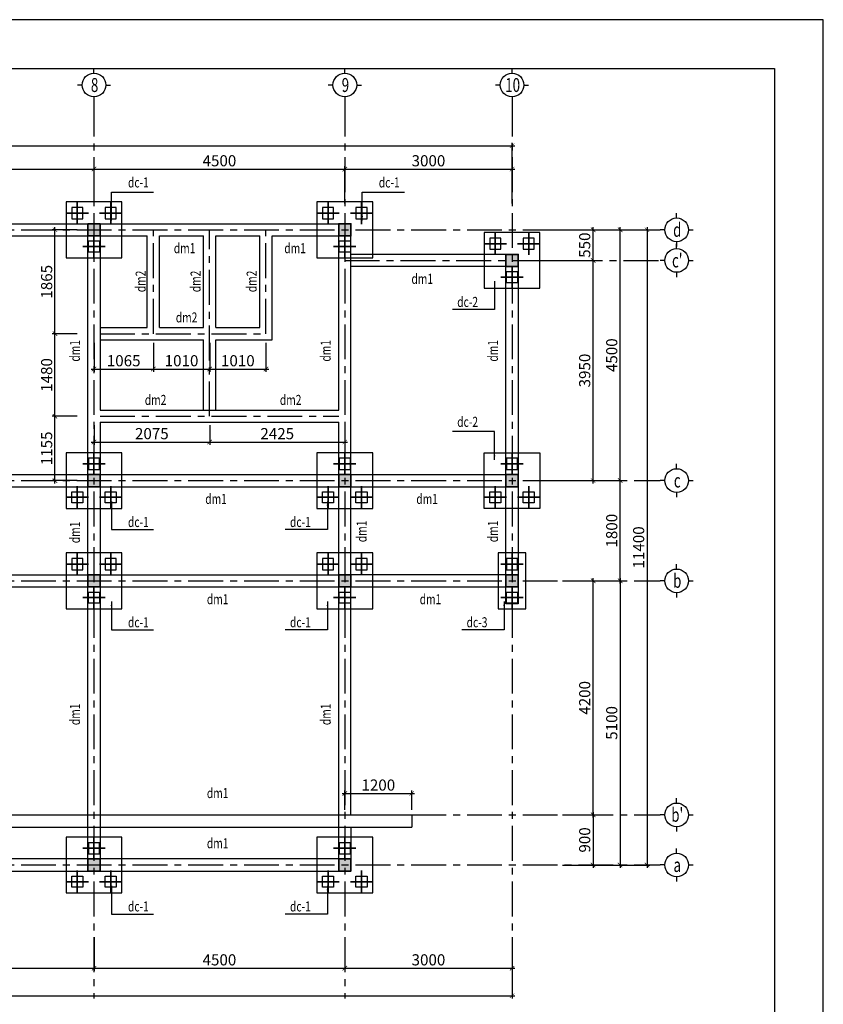
# Model space of a CAD drawing. Units: millimetres. Extents: x -399918 to 272410, y -325235 to 104857.
# Drawn here: x -281640 to -267223, y -27402 to -9730 of the extents above; entities that cross this region are included whole.
import ezdxf
from ezdxf.enums import TextEntityAlignment as Align

# ---------------------------------------------------------------- set-up
doc = ezdxf.new("R2010")
doc.units = ezdxf.units.MM
doc.header["$MEASUREMENT"] = 0
doc.header["$PDMODE"] = 34
doc.linetypes.add('CENTER', pattern=[2, 1.25, -0.25, 0.25, -0.25])
doc.layers.get('0').update_dxf_attribs({"lineweight": 0})
doc.layers.get('DEFPOINTS').update_dxf_attribs({"color": 251})
for name, color, linetype in [('4', 4, 'Continuous'), ('TACC.KICHTHUOC', 138, 'Continuous'), ('TACC.KYHIEU', 14, 'Continuous'), ('TACC.TEXT', 253, 'Continuous'), ('TACC.THAY', 3, 'Continuous'), ('TACC.TRUC', 139, 'CENTER'), ('TACC.TUONG', 2, 'Continuous')]:
    doc.layers.add(name, color=color, linetype=linetype)
doc.layers.add('TACC.BETONG', color=1, linetype='Continuous', lineweight=35)
doc.styles.add('T-HOABIF', font='hoatbif.shx', dxfattribs={"width": 0.65})
doc.styles.add('TEXT', font='VHAVAN.ttf', dxfattribs={"width": 0.65})
doc.dimstyles.new('1-100', dxfattribs={"dimscale": 100, "dimtxt": 2, "dimasz": 0.8, "dimexe": 0.5, "dimexo": 0.5, "dimgap": 0.5, "dimtad": 1, "dimdec": 0, "dimzin": 3, "dimdsep": 46, "dimtxsty": 'T-HOABIF', "dimblk": 'ARCHTICK', "dimcen": 0.1, "dimdle": 0.5, "dimclrd": 256, "dimclre": 256, "dimclrt": 253, "dimazin": 2, "dimtfac": 1, "dimtdec": 0, "dimtix": 1, "dimtmove": 2, "dimatfit": 1, "dimfxl": 1, "dimfrac": 1, "dimtolj": 1, "dimtzin": 0, "dimarcsym": 0})

# ---------------------------------------------------------------- blocks, each defined once
blk = doc.blocks.new('_ArchTick')
at = {"color": 0, "linetype": 'ByBlock', "const_width": 0.15}
blk.add_lwpolyline([(-0.5, -0.5), (0.5, 0.5)], dxfattribs=at)
blk = doc.blocks.new('*D1834')
at = {"layer": 'DEFPOINTS', "color": 0, "ltscale": 5}
for p in [(-284807, -26148), (-280307, -26148), (-280307, -26754)]:
    blk.add_point(p, dxfattribs=at)
at = {"layer": 'TACC.KICHTHUOC', "lineweight": -2, "ltscale": 5}
for p, q in [((-284807, -26198), (-284807, -26804)), ((-280307, -26198), (-280307, -26804)), ((-284857, -26754), (-280257, -26754))]:
    blk.add_line(p, q, dxfattribs=at)
at = {"layer": 'TACC.KICHTHUOC', "lineweight": -2, "ltscale": 5, "xscale": 80, "yscale": 80, "zscale": 80, "rotation": 180}
blk.add_blockref('_ArchTick', (-284807, -26754), dxfattribs=at)
at = {"layer": 'TACC.KICHTHUOC', "lineweight": -2, "ltscale": 5, "xscale": 80, "yscale": 80, "zscale": 80}
blk.add_blockref('_ArchTick', (-280307, -26754), dxfattribs=at)
at = {"layer": 'TACC.KICHTHUOC', "color": 253, "ltscale": 5, "insert": (-282557, -26604), "char_height": 200, "attachment_point": 5, "style": 'T-HOABIF'}
blk.add_mtext('\\A1;4500', dxfattribs=at)
blk = doc.blocks.new('*D1835')
at = {"layer": 'DEFPOINTS', "color": 0, "ltscale": 5}
for p in [(-280307, -26148), (-275807, -26148), (-275807, -26754)]:
    blk.add_point(p, dxfattribs=at)
at = {"layer": 'TACC.KICHTHUOC', "lineweight": -2, "ltscale": 5}
for p, q in [((-280307, -26198), (-280307, -26804)), ((-275807, -26198), (-275807, -26804)), ((-280357, -26754), (-275757, -26754))]:
    blk.add_line(p, q, dxfattribs=at)
at = {"layer": 'TACC.KICHTHUOC', "lineweight": -2, "ltscale": 5, "xscale": 80, "yscale": 80, "zscale": 80, "rotation": 180}
blk.add_blockref('_ArchTick', (-280307, -26754), dxfattribs=at)
at = {"layer": 'TACC.KICHTHUOC', "lineweight": -2, "ltscale": 5, "xscale": 80, "yscale": 80, "zscale": 80}
blk.add_blockref('_ArchTick', (-275807, -26754), dxfattribs=at)
at = {"layer": 'TACC.KICHTHUOC', "color": 253, "ltscale": 5, "insert": (-278057, -26604), "char_height": 200, "attachment_point": 5, "style": 'T-HOABIF'}
blk.add_mtext('\\A1;4500', dxfattribs=at)
blk = doc.blocks.new('*D1836')
at = {"layer": 'DEFPOINTS', "color": 0, "ltscale": 5}
for p in [(-275807, -26148), (-272807, -26148), (-272807, -26754)]:
    blk.add_point(p, dxfattribs=at)
at = {"layer": 'TACC.KICHTHUOC', "lineweight": -2, "ltscale": 5}
for p, q in [((-275807, -26198), (-275807, -26804)), ((-272807, -26198), (-272807, -26804)), ((-275857, -26754), (-272757, -26754))]:
    blk.add_line(p, q, dxfattribs=at)
at = {"layer": 'TACC.KICHTHUOC', "lineweight": -2, "ltscale": 5, "xscale": 80, "yscale": 80, "zscale": 80, "rotation": 180}
blk.add_blockref('_ArchTick', (-275807, -26754), dxfattribs=at)
at = {"layer": 'TACC.KICHTHUOC', "lineweight": -2, "ltscale": 5, "xscale": 80, "yscale": 80, "zscale": 80}
blk.add_blockref('_ArchTick', (-272807, -26754), dxfattribs=at)
at = {"layer": 'TACC.KICHTHUOC', "color": 253, "ltscale": 5, "insert": (-274307, -26604), "char_height": 200, "attachment_point": 5, "style": 'T-HOABIF'}
blk.add_mtext('\\A1;3000', dxfattribs=at)
blk = doc.blocks.new('*D1837')
at = {"layer": 'DEFPOINTS', "color": 0, "ltscale": 5}
for p in [(-302807, -26300), (-272807, -26300), (-272807, -27249)]:
    blk.add_point(p, dxfattribs=at)
at = {"layer": 'TACC.KICHTHUOC', "lineweight": -2, "ltscale": 5}
for p, q in [((-302807, -26350), (-302807, -27299)), ((-272807, -26350), (-272807, -27299)), ((-302857, -27249), (-272757, -27249))]:
    blk.add_line(p, q, dxfattribs=at)
at = {"layer": 'TACC.KICHTHUOC', "lineweight": -2, "ltscale": 5, "xscale": 80, "yscale": 80, "zscale": 80, "rotation": 180}
blk.add_blockref('_ArchTick', (-302807, -27249), dxfattribs=at)
at = {"layer": 'TACC.KICHTHUOC', "lineweight": -2, "ltscale": 5, "xscale": 80, "yscale": 80, "zscale": 80}
blk.add_blockref('_ArchTick', (-272807, -27249), dxfattribs=at)
at = {"layer": 'TACC.KICHTHUOC', "color": 253, "ltscale": 5, "insert": (-287807, -27099), "char_height": 200, "attachment_point": 5, "style": 'T-HOABIF'}
blk.add_mtext('\\A1;30000', dxfattribs=at)
blk = doc.blocks.new('*D1838')
at = {"layer": 'DEFPOINTS', "color": 0, "ltscale": 5}
for p in [(-271950, -24002), (-271950, -24902), (-271354, -24902)]:
    blk.add_point(p, dxfattribs=at)
at = {"layer": 'TACC.KICHTHUOC', "lineweight": -2, "ltscale": 5}
for p, q in [((-271900, -24002), (-271304, -24002)), ((-271354, -23952), (-271354, -24952)), ((-271900, -24902), (-271304, -24902))]:
    blk.add_line(p, q, dxfattribs=at)
at = {"layer": 'TACC.KICHTHUOC', "lineweight": -2, "ltscale": 5, "xscale": 80, "yscale": 80, "zscale": 80}
for p, rotation in [((-271354, -24002), 90), ((-271354, -24902), 270)]:
    blk.add_blockref('_ArchTick', p, dxfattribs=dict(at, rotation=rotation))
at = {"layer": 'TACC.KICHTHUOC', "color": 253, "ltscale": 5, "insert": (-271504, -24452), "char_height": 200, "attachment_point": 5, "rotation": 90, "style": 'T-HOABIF'}
blk.add_mtext('\\A1;900', dxfattribs=at)
blk = doc.blocks.new('*D1839')
at = {"layer": 'DEFPOINTS', "color": 0, "ltscale": 5}
for p in [(-271950, -19802), (-271354, -19802), (-271950, -24002)]:
    blk.add_point(p, dxfattribs=at)
at = {"layer": 'TACC.KICHTHUOC', "lineweight": -2, "ltscale": 5}
for p, q in [((-271354, -24052), (-271354, -19752)), ((-271900, -19802), (-271304, -19802)), ((-271900, -24002), (-271304, -24002))]:
    blk.add_line(p, q, dxfattribs=at)
at = {"layer": 'TACC.KICHTHUOC', "lineweight": -2, "ltscale": 5, "xscale": 80, "yscale": 80, "zscale": 80}
for p, rotation in [((-271354, -19802), 90), ((-271354, -24002), 270)]:
    blk.add_blockref('_ArchTick', p, dxfattribs=dict(at, rotation=rotation))
at = {"layer": 'TACC.KICHTHUOC', "color": 253, "ltscale": 5, "insert": (-271504, -21902), "char_height": 200, "attachment_point": 5, "rotation": 90, "style": 'T-HOABIF'}
blk.add_mtext('\\A1;4200', dxfattribs=at)
blk = doc.blocks.new('*D1840')
at = {"layer": 'DEFPOINTS', "color": 0, "ltscale": 5}
for p in [(-271950, -19802), (-271950, -24902), (-270869, -24902)]:
    blk.add_point(p, dxfattribs=at)
at = {"layer": 'TACC.KICHTHUOC', "lineweight": -2, "ltscale": 5}
for p, q in [((-270869, -19752), (-270869, -24952)), ((-271900, -19802), (-270819, -19802)), ((-271900, -24902), (-270819, -24902))]:
    blk.add_line(p, q, dxfattribs=at)
at = {"layer": 'TACC.KICHTHUOC', "lineweight": -2, "ltscale": 5, "xscale": 80, "yscale": 80, "zscale": 80}
for p, rotation in [((-270869, -19802), 90), ((-270869, -24902), 270)]:
    blk.add_blockref('_ArchTick', p, dxfattribs=dict(at, rotation=rotation))
at = {"layer": 'TACC.KICHTHUOC', "color": 253, "ltscale": 5, "insert": (-271019, -22352), "char_height": 200, "attachment_point": 5, "rotation": 90, "style": 'T-HOABIF'}
blk.add_mtext('\\A1;5100', dxfattribs=at)
blk = doc.blocks.new('*D1841')
at = {"layer": 'DEFPOINTS', "color": 0, "ltscale": 5}
for p in [(-271950, -18002), (-270869, -18002), (-271950, -19802)]:
    blk.add_point(p, dxfattribs=at)
at = {"layer": 'TACC.KICHTHUOC', "lineweight": -2, "ltscale": 5}
for p, q in [((-271900, -18002), (-270819, -18002)), ((-270869, -19852), (-270869, -17952)), ((-271900, -19802), (-270819, -19802))]:
    blk.add_line(p, q, dxfattribs=at)
at = {"layer": 'TACC.KICHTHUOC', "lineweight": -2, "ltscale": 5, "xscale": 80, "yscale": 80, "zscale": 80}
for p, rotation in [((-270869, -18002), 90), ((-270869, -19802), 270)]:
    blk.add_blockref('_ArchTick', p, dxfattribs=dict(at, rotation=rotation))
at = {"layer": 'TACC.KICHTHUOC', "color": 253, "ltscale": 5, "insert": (-271019, -18902), "char_height": 200, "attachment_point": 5, "rotation": 90, "style": 'T-HOABIF'}
blk.add_mtext('\\A1;1800', dxfattribs=at)
blk = doc.blocks.new('*D1842')
at = {"layer": 'DEFPOINTS', "color": 0, "ltscale": 5}
for p in [(-272434, -14052), (-271354, -14052), (-272434, -18002)]:
    blk.add_point(p, dxfattribs=at)
at = {"layer": 'TACC.KICHTHUOC', "lineweight": -2, "ltscale": 5}
for p, q in [((-272384, -14052), (-271304, -14052)), ((-271354, -18052), (-271354, -14002)), ((-272384, -18002), (-271304, -18002))]:
    blk.add_line(p, q, dxfattribs=at)
at = {"layer": 'TACC.KICHTHUOC', "lineweight": -2, "ltscale": 5, "xscale": 80, "yscale": 80, "zscale": 80}
for p, rotation in [((-271354, -14052), 90), ((-271354, -18002), 270)]:
    blk.add_blockref('_ArchTick', p, dxfattribs=dict(at, rotation=rotation))
at = {"layer": 'TACC.KICHTHUOC', "color": 253, "ltscale": 5, "insert": (-271504, -16027), "char_height": 200, "attachment_point": 5, "rotation": 90, "style": 'T-HOABIF'}
blk.add_mtext('\\A1;3950', dxfattribs=at)
blk = doc.blocks.new('*D1843')
at = {"layer": 'DEFPOINTS', "color": 0, "ltscale": 5}
for p in [(-272434, -13502), (-271354, -13502), (-272434, -14052)]:
    blk.add_point(p, dxfattribs=at)
at = {"layer": 'TACC.KICHTHUOC', "lineweight": -2, "ltscale": 5}
for p, q in [((-272384, -13502), (-271304, -13502)), ((-271354, -14102), (-271354, -13452)), ((-272384, -14052), (-271304, -14052))]:
    blk.add_line(p, q, dxfattribs=at)
at = {"layer": 'TACC.KICHTHUOC', "lineweight": -2, "ltscale": 5, "xscale": 80, "yscale": 80, "zscale": 80}
for p, rotation in [((-271354, -13502), 90), ((-271354, -14052), 270)]:
    blk.add_blockref('_ArchTick', p, dxfattribs=dict(at, rotation=rotation))
at = {"layer": 'TACC.KICHTHUOC', "color": 253, "ltscale": 5, "insert": (-271504, -13777), "char_height": 200, "attachment_point": 5, "rotation": 90, "style": 'T-HOABIF'}
blk.add_mtext('\\A1;550', dxfattribs=at)
blk = doc.blocks.new('*D1844')
at = {"layer": 'DEFPOINTS', "color": 0, "ltscale": 5}
for p in [(-271950, -13502), (-271950, -24902), (-270386, -24902)]:
    blk.add_point(p, dxfattribs=at)
at = {"layer": 'TACC.KICHTHUOC', "lineweight": -2, "ltscale": 5}
for p, q in [((-271900, -13502), (-270336, -13502)), ((-270386, -13452), (-270386, -24952)), ((-271900, -24902), (-270336, -24902))]:
    blk.add_line(p, q, dxfattribs=at)
at = {"layer": 'TACC.KICHTHUOC', "lineweight": -2, "ltscale": 5, "xscale": 80, "yscale": 80, "zscale": 80}
for p, rotation in [((-270386, -13502), 90), ((-270386, -24902), 270)]:
    blk.add_blockref('_ArchTick', p, dxfattribs=dict(at, rotation=rotation))
at = {"layer": 'TACC.KICHTHUOC', "color": 253, "ltscale": 5, "insert": (-270536, -19202), "char_height": 200, "attachment_point": 5, "rotation": 90, "style": 'T-HOABIF'}
blk.add_mtext('\\A1;11400', dxfattribs=at)
blk = doc.blocks.new('*D1845')
at = {"layer": 'DEFPOINTS', "color": 0, "ltscale": 5}
for p in [(-271950, -13502), (-270869, -13502), (-271950, -18002)]:
    blk.add_point(p, dxfattribs=at)
at = {"layer": 'TACC.KICHTHUOC', "lineweight": -2, "ltscale": 5}
for p, q in [((-271900, -13502), (-270819, -13502)), ((-270869, -18052), (-270869, -13452)), ((-271900, -18002), (-270819, -18002))]:
    blk.add_line(p, q, dxfattribs=at)
at = {"layer": 'TACC.KICHTHUOC', "lineweight": -2, "ltscale": 5, "xscale": 80, "yscale": 80, "zscale": 80}
for p, rotation in [((-270869, -13502), 90), ((-270869, -18002), 270)]:
    blk.add_blockref('_ArchTick', p, dxfattribs=dict(at, rotation=rotation))
at = {"layer": 'TACC.KICHTHUOC', "color": 253, "ltscale": 5, "insert": (-271019, -15752), "char_height": 200, "attachment_point": 5, "rotation": 90, "style": 'T-HOABIF'}
blk.add_mtext('\\A1;4500', dxfattribs=at)
blk = doc.blocks.new('A$C7BF70006')
at = {"layer": 'TACC.KYHIEU'}
for p, q in [((0, -120), (0, 0)), ((-300, -420), (-420, -420)), ((300, -420), (420, -420)), ((0, -720), (0, -840))]:
    blk.add_line(p, q, dxfattribs=at)
blk.add_circle((0, -420), 300, dxfattribs=at)
blk = doc.blocks.new('*D1855')
at = {"layer": 'DEFPOINTS', "color": 0, "ltscale": 5}
for p in [(-280307, -12412), (-284807, -13082), (-280307, -13082)]:
    blk.add_point(p, dxfattribs=at)
at = {"layer": 'TACC.KICHTHUOC', "lineweight": -2, "ltscale": 5}
for p, q in [((-284807, -13032), (-284807, -12362)), ((-280307, -13032), (-280307, -12362)), ((-284857, -12412), (-280257, -12412))]:
    blk.add_line(p, q, dxfattribs=at)
at = {"layer": 'TACC.KICHTHUOC', "lineweight": -2, "ltscale": 5, "xscale": 80, "yscale": 80, "zscale": 80, "rotation": 180}
blk.add_blockref('_ArchTick', (-284807, -12412), dxfattribs=at)
at = {"layer": 'TACC.KICHTHUOC', "lineweight": -2, "ltscale": 5, "xscale": 80, "yscale": 80, "zscale": 80}
blk.add_blockref('_ArchTick', (-280307, -12412), dxfattribs=at)
at = {"layer": 'TACC.KICHTHUOC', "color": 253, "ltscale": 5, "insert": (-282557, -12262), "char_height": 200, "attachment_point": 5, "style": 'T-HOABIF'}
blk.add_mtext('\\A1;4500', dxfattribs=at)
blk = doc.blocks.new('*D1856')
at = {"layer": 'DEFPOINTS', "color": 0, "ltscale": 5}
for p in [(-275807, -12412), (-280307, -13082), (-275807, -13082)]:
    blk.add_point(p, dxfattribs=at)
at = {"layer": 'TACC.KICHTHUOC', "lineweight": -2, "ltscale": 5}
for p, q in [((-280307, -13032), (-280307, -12362)), ((-275807, -13032), (-275807, -12362)), ((-280357, -12412), (-275757, -12412))]:
    blk.add_line(p, q, dxfattribs=at)
at = {"layer": 'TACC.KICHTHUOC', "lineweight": -2, "ltscale": 5, "xscale": 80, "yscale": 80, "zscale": 80, "rotation": 180}
blk.add_blockref('_ArchTick', (-280307, -12412), dxfattribs=at)
at = {"layer": 'TACC.KICHTHUOC', "lineweight": -2, "ltscale": 5, "xscale": 80, "yscale": 80, "zscale": 80}
blk.add_blockref('_ArchTick', (-275807, -12412), dxfattribs=at)
at = {"layer": 'TACC.KICHTHUOC', "color": 253, "ltscale": 5, "insert": (-278057, -12262), "char_height": 200, "attachment_point": 5, "style": 'T-HOABIF'}
blk.add_mtext('\\A1;4500', dxfattribs=at)
blk = doc.blocks.new('*D1857')
at = {"layer": 'DEFPOINTS', "color": 0, "ltscale": 5}
for p in [(-272807, -12412), (-275807, -13082), (-272807, -13082)]:
    blk.add_point(p, dxfattribs=at)
at = {"layer": 'TACC.KICHTHUOC', "lineweight": -2, "ltscale": 5}
for p, q in [((-275807, -13032), (-275807, -12362)), ((-272807, -13032), (-272807, -12362)), ((-275857, -12412), (-272757, -12412))]:
    blk.add_line(p, q, dxfattribs=at)
at = {"layer": 'TACC.KICHTHUOC', "lineweight": -2, "ltscale": 5, "xscale": 80, "yscale": 80, "zscale": 80, "rotation": 180}
blk.add_blockref('_ArchTick', (-275807, -12412), dxfattribs=at)
at = {"layer": 'TACC.KICHTHUOC', "lineweight": -2, "ltscale": 5, "xscale": 80, "yscale": 80, "zscale": 80}
blk.add_blockref('_ArchTick', (-272807, -12412), dxfattribs=at)
at = {"layer": 'TACC.KICHTHUOC', "color": 253, "ltscale": 5, "insert": (-274307, -12262), "char_height": 200, "attachment_point": 5, "style": 'T-HOABIF'}
blk.add_mtext('\\A1;3000', dxfattribs=at)
blk = doc.blocks.new('*D1858')
at = {"layer": 'DEFPOINTS', "color": 0, "ltscale": 5}
for p in [(-272807, -11993), (-302807, -13082), (-272807, -13082)]:
    blk.add_point(p, dxfattribs=at)
at = {"layer": 'TACC.KICHTHUOC', "lineweight": -2, "ltscale": 5}
for p, q in [((-302857, -11993), (-272757, -11993)), ((-302807, -13032), (-302807, -11943)), ((-272807, -13032), (-272807, -11943))]:
    blk.add_line(p, q, dxfattribs=at)
at = {"layer": 'TACC.KICHTHUOC', "lineweight": -2, "ltscale": 5, "xscale": 80, "yscale": 80, "zscale": 80, "rotation": 180}
blk.add_blockref('_ArchTick', (-302807, -11993), dxfattribs=at)
at = {"layer": 'TACC.KICHTHUOC', "lineweight": -2, "ltscale": 5, "xscale": 80, "yscale": 80, "zscale": 80}
blk.add_blockref('_ArchTick', (-272807, -11993), dxfattribs=at)
at = {"layer": 'TACC.KICHTHUOC', "color": 253, "ltscale": 5, "insert": (-287807, -11843), "char_height": 200, "attachment_point": 5, "style": 'T-HOABIF'}
blk.add_mtext('\\A1;30000', dxfattribs=at)
blk = doc.blocks.new('COC 20x20')
at = {"layer": 'TACC.BETONG', "ltscale": 0.01}
for p, q in [((-254105, -45083), (-254105, -44683)), ((-254305, -44883), (-253905, -44883))]:
    blk.add_line(p, q, dxfattribs=at)
at = {"layer": 'TACC.THAY', "ltscale": 0.8}
blk.add_lwpolyline([(-254205, -44783), (-254005, -44783), (-254005, -44983), (-254205, -44983)], close=True, dxfattribs=at)
blk = doc.blocks.new('*D2042')
at = {"layer": 'DEFPOINTS', "color": 0}
for p in [(-281007, -16847), (-280559, -16847), (-280559, -18002)]:
    blk.add_point(p, dxfattribs=at)
at = {"layer": 'TACC.KICHTHUOC', "lineweight": -2}
for p, q in [((-280609, -16847), (-281057, -16847)), ((-281007, -18052), (-281007, -16797)), ((-280609, -18002), (-281057, -18002))]:
    blk.add_line(p, q, dxfattribs=at)
at = {"layer": 'TACC.KICHTHUOC', "lineweight": -2, "xscale": 80, "yscale": 80, "zscale": 80}
for p, rotation in [((-281007, -16847), 90), ((-281007, -18002), 270)]:
    blk.add_blockref('_ArchTick', p, dxfattribs=dict(at, rotation=rotation))
at = {"layer": 'TACC.KICHTHUOC', "color": 253, "insert": (-281157, -17424), "char_height": 200, "attachment_point": 5, "rotation": 90, "style": 'T-HOABIF'}
blk.add_mtext('\\A1;1155', dxfattribs=at)
blk = doc.blocks.new('*D2043')
at = {"layer": 'DEFPOINTS', "color": 0}
for p in [(-281007, -15367), (-280559, -15367), (-280559, -16847)]:
    blk.add_point(p, dxfattribs=at)
at = {"layer": 'TACC.KICHTHUOC', "lineweight": -2}
for p, q in [((-280609, -15367), (-281057, -15367)), ((-281007, -16897), (-281007, -15317)), ((-280609, -16847), (-281057, -16847))]:
    blk.add_line(p, q, dxfattribs=at)
at = {"layer": 'TACC.KICHTHUOC', "lineweight": -2, "xscale": 80, "yscale": 80, "zscale": 80}
for p, rotation in [((-281007, -15367), 90), ((-281007, -16847), 270)]:
    blk.add_blockref('_ArchTick', p, dxfattribs=dict(at, rotation=rotation))
at = {"layer": 'TACC.KICHTHUOC', "color": 253, "insert": (-281157, -16107), "char_height": 200, "attachment_point": 5, "rotation": 90, "style": 'T-HOABIF'}
blk.add_mtext('\\A1;1480', dxfattribs=at)
blk = doc.blocks.new('*D2044')
at = {"layer": 'DEFPOINTS', "color": 0}
for p in [(-280307, -16957), (-278232, -16957), (-278232, -17310)]:
    blk.add_point(p, dxfattribs=at)
at = {"layer": 'TACC.KICHTHUOC', "lineweight": -2}
for p, q in [((-280307, -17007), (-280307, -17360)), ((-278232, -17007), (-278232, -17360)), ((-280357, -17310), (-278182, -17310))]:
    blk.add_line(p, q, dxfattribs=at)
at = {"layer": 'TACC.KICHTHUOC', "lineweight": -2, "xscale": 80, "yscale": 80, "zscale": 80, "rotation": 180}
blk.add_blockref('_ArchTick', (-280307, -17310), dxfattribs=at)
at = {"layer": 'TACC.KICHTHUOC', "lineweight": -2, "xscale": 80, "yscale": 80, "zscale": 80}
blk.add_blockref('_ArchTick', (-278232, -17310), dxfattribs=at)
at = {"layer": 'TACC.KICHTHUOC', "color": 253, "insert": (-279270, -17160), "char_height": 200, "attachment_point": 5, "style": 'T-HOABIF'}
blk.add_mtext('\\A1;2075', dxfattribs=at)
blk = doc.blocks.new('*D2045')
at = {"layer": 'DEFPOINTS', "color": 0}
for p in [(-278232, -16957), (-275807, -16957), (-275807, -17310)]:
    blk.add_point(p, dxfattribs=at)
at = {"layer": 'TACC.KICHTHUOC', "lineweight": -2}
for p, q in [((-278232, -17007), (-278232, -17360)), ((-275807, -17007), (-275807, -17360)), ((-278282, -17310), (-275757, -17310))]:
    blk.add_line(p, q, dxfattribs=at)
at = {"layer": 'TACC.KICHTHUOC', "lineweight": -2, "xscale": 80, "yscale": 80, "zscale": 80, "rotation": 180}
blk.add_blockref('_ArchTick', (-278232, -17310), dxfattribs=at)
at = {"layer": 'TACC.KICHTHUOC', "lineweight": -2, "xscale": 80, "yscale": 80, "zscale": 80}
blk.add_blockref('_ArchTick', (-275807, -17310), dxfattribs=at)
at = {"layer": 'TACC.KICHTHUOC', "color": 253, "insert": (-277020, -17160), "char_height": 200, "attachment_point": 5, "style": 'T-HOABIF'}
blk.add_mtext('\\A1;2425', dxfattribs=at)
blk = doc.blocks.new('*D2046')
at = {"layer": 'DEFPOINTS', "color": 0}
for p in [(-280307, -15477), (-279242, -15477), (-279242, -16001)]:
    blk.add_point(p, dxfattribs=at)
at = {"layer": 'TACC.KICHTHUOC', "lineweight": -2}
for p, q in [((-280307, -15527), (-280307, -16051)), ((-279242, -15527), (-279242, -16051)), ((-280357, -16001), (-279192, -16001))]:
    blk.add_line(p, q, dxfattribs=at)
at = {"layer": 'TACC.KICHTHUOC', "lineweight": -2, "xscale": 80, "yscale": 80, "zscale": 80, "rotation": 180}
blk.add_blockref('_ArchTick', (-280307, -16001), dxfattribs=at)
at = {"layer": 'TACC.KICHTHUOC', "lineweight": -2, "xscale": 80, "yscale": 80, "zscale": 80}
blk.add_blockref('_ArchTick', (-279242, -16001), dxfattribs=at)
at = {"layer": 'TACC.KICHTHUOC', "color": 253, "insert": (-279775, -15851), "char_height": 200, "attachment_point": 5, "style": 'T-HOABIF'}
blk.add_mtext('\\A1;1065', dxfattribs=at)
blk = doc.blocks.new('*D2047')
at = {"layer": 'DEFPOINTS', "color": 0}
for p in [(-279242, -15477), (-278232, -15477), (-278232, -16001)]:
    blk.add_point(p, dxfattribs=at)
at = {"layer": 'TACC.KICHTHUOC', "lineweight": -2}
for p, q in [((-279242, -15527), (-279242, -16051)), ((-278232, -15527), (-278232, -16051)), ((-279292, -16001), (-278182, -16001))]:
    blk.add_line(p, q, dxfattribs=at)
at = {"layer": 'TACC.KICHTHUOC', "lineweight": -2, "xscale": 80, "yscale": 80, "zscale": 80, "rotation": 180}
blk.add_blockref('_ArchTick', (-279242, -16001), dxfattribs=at)
at = {"layer": 'TACC.KICHTHUOC', "lineweight": -2, "xscale": 80, "yscale": 80, "zscale": 80}
blk.add_blockref('_ArchTick', (-278232, -16001), dxfattribs=at)
at = {"layer": 'TACC.KICHTHUOC', "color": 253, "insert": (-278737, -15851), "char_height": 200, "attachment_point": 5, "style": 'T-HOABIF'}
blk.add_mtext('\\A1;1010', dxfattribs=at)
blk = doc.blocks.new('*D2048')
at = {"layer": 'DEFPOINTS', "color": 0}
for p in [(-278232, -15477), (-277222, -15477), (-277222, -16001)]:
    blk.add_point(p, dxfattribs=at)
at = {"layer": 'TACC.KICHTHUOC', "lineweight": -2}
for p, q in [((-278232, -15527), (-278232, -16051)), ((-277222, -15527), (-277222, -16051)), ((-278282, -16001), (-277172, -16001))]:
    blk.add_line(p, q, dxfattribs=at)
at = {"layer": 'TACC.KICHTHUOC', "lineweight": -2, "xscale": 80, "yscale": 80, "zscale": 80, "rotation": 180}
blk.add_blockref('_ArchTick', (-278232, -16001), dxfattribs=at)
at = {"layer": 'TACC.KICHTHUOC', "lineweight": -2, "xscale": 80, "yscale": 80, "zscale": 80}
blk.add_blockref('_ArchTick', (-277222, -16001), dxfattribs=at)
at = {"layer": 'TACC.KICHTHUOC', "color": 253, "insert": (-277727, -15851), "char_height": 200, "attachment_point": 5, "style": 'T-HOABIF'}
blk.add_mtext('\\A1;1010', dxfattribs=at)
blk = doc.blocks.new('*D2049')
at = {"layer": 'DEFPOINTS', "color": 0}
for p in [(-281007, -13502), (-280559, -13502), (-280559, -15367)]:
    blk.add_point(p, dxfattribs=at)
at = {"layer": 'TACC.KICHTHUOC', "lineweight": -2}
for p, q in [((-280609, -13502), (-281057, -13502)), ((-281007, -15417), (-281007, -13452)), ((-280609, -15367), (-281057, -15367))]:
    blk.add_line(p, q, dxfattribs=at)
at = {"layer": 'TACC.KICHTHUOC', "lineweight": -2, "xscale": 80, "yscale": 80, "zscale": 80}
for p, rotation in [((-281007, -13502), 90), ((-281007, -15367), 270)]:
    blk.add_blockref('_ArchTick', p, dxfattribs=dict(at, rotation=rotation))
at = {"layer": 'TACC.KICHTHUOC', "color": 253, "insert": (-281157, -14434), "char_height": 200, "attachment_point": 5, "rotation": 90, "style": 'T-HOABIF'}
blk.add_mtext('\\A1;1865', dxfattribs=at)
blk = doc.blocks.new('*D2113')
at = {"layer": 'DEFPOINTS', "color": 0}
for p in [(-274607, -23617), (-275807, -23962), (-274607, -23962)]:
    blk.add_point(p, dxfattribs=at)
at = {"layer": 'TACC.KICHTHUOC', "lineweight": -2}
for p, q in [((-275857, -23617), (-274557, -23617)), ((-275807, -23912), (-275807, -23567)), ((-274607, -23912), (-274607, -23567))]:
    blk.add_line(p, q, dxfattribs=at)
at = {"layer": 'TACC.KICHTHUOC', "lineweight": -2, "xscale": 80, "yscale": 80, "zscale": 80, "rotation": 180}
blk.add_blockref('_ArchTick', (-275807, -23617), dxfattribs=at)
at = {"layer": 'TACC.KICHTHUOC', "lineweight": -2, "xscale": 80, "yscale": 80, "zscale": 80}
blk.add_blockref('_ArchTick', (-274607, -23617), dxfattribs=at)
at = {"layer": 'TACC.KICHTHUOC', "color": 253, "insert": (-275207, -23467), "char_height": 200, "attachment_point": 5, "style": 'T-HOABIF'}
blk.add_mtext('\\A1;1200', dxfattribs=at)

msp = doc.modelspace()

# ---------------------------------------------------------------- hatches: boundary and pattern name
at = {"layer": 'TACC.BETONG'}
h = msp.add_hatch(color=256, dxfattribs=at)
h.paths.add_polyline_path([(-301717.32, -19911.77), (-301497.32, -19911.77), (-301497.32, -19691.77), (-301717.32, -19691.77)])
h.paths.add_polyline_path([(-289417.32, -25011.77), (-289197.32, -25011.77), (-289197.32, -24791.77), (-289417.32, -24791.77)])
h.paths.add_polyline_path([(-284917.32, -25011.77), (-284697.32, -25011.77), (-284697.32, -24791.77), (-284917.32, -24791.77)])
h.paths.add_polyline_path([(-280417.32, -25011.77), (-280197.32, -25011.77), (-280197.32, -24791.77), (-280417.32, -24791.77)])
h.paths.add_polyline_path([(-275917.32, -25011.77), (-275697.32, -25011.77), (-275697.32, -24791.77), (-275917.32, -24791.77)])
h.paths.add_polyline_path([(-292117.32, -19911.77), (-291897.32, -19911.77), (-291897.32, -19691.77), (-292117.32, -19691.77)])
h.paths.add_polyline_path([(-295717.32, -19911.77), (-295497.32, -19911.77), (-295497.32, -19691.77), (-295717.32, -19691.77)])
h.paths.add_polyline_path([(-272917.32, -14161.77), (-272697.32, -14161.77), (-272697.32, -13941.77), (-272917.32, -13941.77)])
edge = h.paths.add_edge_path()
edge.add_arc((-292007.32, -24001.77), 150, 0, 360)
edge = h.paths.add_edge_path()
edge.add_arc((-295607.32, -24001.77), 150, 0, 360)
h.paths.add_polyline_path([(-289417.32, -19911.77), (-289197.32, -19911.77), (-289197.32, -19691.77), (-289417.32, -19691.77)])
h.paths.add_polyline_path([(-284917.32, -19911.77), (-284697.32, -19911.77), (-284697.32, -19691.77), (-284917.32, -19691.77)])
h.paths.add_polyline_path([(-280417.32, -19911.77), (-280197.32, -19911.77), (-280197.32, -19691.77), (-280417.32, -19691.77)])
h.paths.add_polyline_path([(-275917.32, -19911.77), (-275697.32, -19911.77), (-275697.32, -19691.77), (-275917.32, -19691.77)])
h.paths.add_polyline_path([(-272917.32, -19911.77), (-272697.32, -19911.77), (-272697.32, -19691.77), (-272917.32, -19691.77)])
h.paths.add_polyline_path([(-275917.32, -13611.77), (-275697.32, -13611.77), (-275697.32, -13391.77), (-275917.32, -13391.77)])
h.paths.add_polyline_path([(-275917.32, -18111.77), (-275697.32, -18111.77), (-275697.32, -17891.77), (-275917.32, -17891.77)])
h.paths.add_polyline_path([(-272917.32, -18111.77), (-272697.32, -18111.77), (-272697.32, -17891.77), (-272917.32, -17891.77)])
h.paths.add_polyline_path([(-284917.32, -13611.77), (-284697.32, -13611.77), (-284697.32, -13391.77), (-284917.32, -13391.77)])
h.paths.add_polyline_path([(-280417.32, -13391.77), (-280197.32, -13391.77), (-280197.32, -13611.77), (-280417.32, -13611.77)])
h.paths.add_polyline_path([(-284917.32, -18111.77), (-284697.32, -18111.77), (-284697.32, -17891.77), (-284917.32, -17891.77)])
h.paths.add_polyline_path([(-280417.32, -18111.77), (-280197.32, -18111.77), (-280197.32, -17891.77), (-280417.32, -17891.77)])
h.paths.add_polyline_path([(-293917.32, -13611.77), (-293697.32, -13611.77), (-293697.32, -13391.77), (-293917.32, -13391.77)])
h.paths.add_polyline_path([(-289417.32, -13611.77), (-289197.32, -13611.77), (-289197.32, -13391.77), (-289417.32, -13391.77)])
h.paths.add_polyline_path([(-293917.32, -18111.77), (-293697.32, -18111.77), (-293697.32, -17891.77), (-293917.32, -17891.77)])
h.paths.add_polyline_path([(-289417.32, -18111.77), (-289197.32, -18111.77), (-289197.32, -17891.77), (-289417.32, -17891.77)])
h.paths.add_polyline_path([(-302917.32, -13611.77), (-302697.32, -13611.77), (-302697.32, -13391.77), (-302917.32, -13391.77)])
h.paths.add_polyline_path([(-298417.32, -13611.77), (-298197.32, -13611.77), (-298197.32, -13391.77), (-298417.32, -13391.77)])
h.paths.add_polyline_path([(-302917.32, -18111.77), (-302697.32, -18111.77), (-302697.32, -17891.77), (-302917.32, -17891.77)])
h.paths.add_polyline_path([(-298417.32, -18111.77), (-298197.32, -18111.77), (-298197.32, -17891.77), (-298417.32, -17891.77)])
h.paths.add_polyline_path([(-302917.32, -19911.77), (-302697.32, -19911.77), (-302697.32, -19691.77), (-302917.32, -19691.77)])
h.paths.add_polyline_path([(-298417.32, -19911.77), (-298197.32, -19911.77), (-298197.32, -19691.77), (-298417.32, -19691.77)])
h.paths.add_polyline_path([(-301717.32, -25011.77), (-301497.32, -25011.77), (-301497.32, -24791.77), (-301717.32, -24791.77)])
h.paths.add_polyline_path([(-298417.32, -25011.77), (-298197.32, -25011.77), (-298197.32, -24791.77), (-298417.32, -24791.77)])
h.paths.add_polyline_path([(-301717.32, -19911.77), (-301497.32, -19911.77), (-301497.32, -19691.77), (-301717.32, -19691.77)])
edge = h.paths.add_edge_path()
edge.add_arc((-292007.32, -24001.77), 150, 0, 360)
edge = h.paths.add_edge_path()
edge.add_arc((-295607.32, -24001.77), 150, 0, 360)
h.paths.add_polyline_path([(-298417.32, -18111.77), (-298197.32, -18111.77), (-298197.32, -17891.77), (-298417.32, -17891.77)])
h.paths.add_polyline_path([(-298417.32, -19911.77), (-298197.32, -19911.77), (-298197.32, -19691.77), (-298417.32, -19691.77)])
h.paths.add_polyline_path([(-301717.32, -25011.77), (-301497.32, -25011.77), (-301497.32, -24791.77), (-301717.32, -24791.77)])
h.paths.add_polyline_path([(-298417.32, -25011.77), (-298197.32, -25011.77), (-298197.32, -24791.77), (-298417.32, -24791.77)])

# ---------------------------------------------------------------- linework, layer by layer
at = {"layer": '4', "flags": 128}
for points in [[(-279807.32, -13001.96), (-280807.32, -13001.96), (-280807.32, -14001.58), (-279807.32, -14001.58)], [(-275307.32, -13001.96), (-276307.32, -13001.96), (-276307.32, -14001.58), (-275307.32, -14001.58)], [(-272307.32, -13551.96), (-273307.32, -13551.96), (-273307.32, -14551.58), (-272307.32, -14551.58)], [(-279807.32, -17501.96), (-280807.32, -17501.96), (-280807.32, -18501.58), (-279807.32, -18501.58)], [(-275307.32, -17501.96), (-276307.32, -17501.96), (-276307.32, -18501.58), (-275307.32, -18501.58)], [(-272307.32, -18501.58), (-273307.32, -18501.58), (-273307.32, -17501.96), (-272307.32, -17501.96)], [(-279807.32, -19301.96), (-280807.32, -19301.96), (-280807.32, -20301.58), (-279807.32, -20301.58)], [(-275307.32, -19301.96), (-276307.32, -19301.96), (-276307.32, -20301.58), (-275307.32, -20301.58)], [(-272557.32, -19301.96), (-273057.32, -19301.96), (-273057.32, -20301.58), (-272557.32, -20301.58)], [(-279807.32, -24401.96), (-280807.32, -24401.96), (-280807.32, -25401.58), (-279807.32, -25401.58)], [(-275307.32, -24401.96), (-276307.32, -24401.96), (-276307.32, -25401.58), (-275307.32, -25401.58)]]:
    msp.add_lwpolyline(points, close=True, dxfattribs=at)
at = {"layer": 'DEFPOINTS'}
msp.add_lwpolyline([(-309223.5, -39430.19), (-267223.5, -39430.19), (-267223.5, -9730.19), (-309223.5, -9730.19)], close=True, dxfattribs=at)
at = {"layer": 'TACC.BETONG'}
for points in [[(-280417.32, -13391.77), (-280197.32, -13391.77), (-280197.32, -13611.77), (-280417.32, -13611.77)], [(-275917.32, -13611.77), (-275697.32, -13611.77), (-275697.32, -13391.77), (-275917.32, -13391.77)], [(-272917.32, -14161.77), (-272697.32, -14161.77), (-272697.32, -13941.77), (-272917.32, -13941.77)], [(-280417.32, -18111.77), (-280197.32, -18111.77), (-280197.32, -17891.77), (-280417.32, -17891.77)], [(-275917.32, -18111.77), (-275697.32, -18111.77), (-275697.32, -17891.77), (-275917.32, -17891.77)], [(-272917.32, -18111.77), (-272697.32, -18111.77), (-272697.32, -17891.77), (-272917.32, -17891.77)], [(-280417.32, -19911.77), (-280197.32, -19911.77), (-280197.32, -19691.77), (-280417.32, -19691.77)], [(-275917.32, -19911.77), (-275697.32, -19911.77), (-275697.32, -19691.77), (-275917.32, -19691.77)], [(-272917.32, -19911.77), (-272697.32, -19911.77), (-272697.32, -19691.77), (-272917.32, -19691.77)], [(-280417.32, -25011.77), (-280197.32, -25011.77), (-280197.32, -24791.77), (-280417.32, -24791.77)], [(-275917.32, -25011.77), (-275697.32, -25011.77), (-275697.32, -24791.77), (-275917.32, -24791.77)]]:
    msp.add_lwpolyline(points, close=True, dxfattribs=at)
at = {"layer": 'TACC.TRUC', "ltscale": 500}
for p, q in [((-280307.32, -11200.11), (-280307.32, -27298.65)), ((-275807.32, -11200.11), (-275807.32, -27298.65)), ((-272807.32, -11200.11), (-272807.32, -27298.65)), ((-306615.52, -13501.77), (-270151.93, -13501.77)), ((-279242.32, -15366.77), (-279242.32, -13501.77)), ((-278232.32, -16846.77), (-278232.32, -13501.77)), ((-277222.32, -15366.77), (-277222.32, -13501.77)), ((-275807.32, -14051.77), (-270151.93, -14051.77)), ((-280197.32, -15366.77), (-277222.32, -15366.77)), ((-280197.32, -16846.77), (-275917.32, -16846.77)), ((-306615.52, -18001.77), (-270151.93, -18001.77)), ((-306615.52, -19801.77), (-270151.93, -19801.77)), ((-306615.52, -24001.77), (-270151.93, -24001.77)), ((-306615.52, -24901.77), (-270151.93, -24901.77))]:
    msp.add_line(p, q, dxfattribs=at)
at = {"layer": 'TACC.TUONG'}
for p, q in [((-302917.32, -13391.77), (-275697.32, -13391.77)), ((-275697.32, -24001.77), (-275697.32, -13391.77)), ((-302697.32, -13611.77), (-279352.32, -13611.77)), ((-280417.32, -25011.77), (-280417.32, -13611.77)), ((-280197.32, -13611.77), (-280197.32, -16736.77)), ((-279352.32, -15256.77), (-279352.32, -13611.77)), ((-279132.32, -15256.77), (-279132.32, -13611.77)), ((-279132.32, -13611.77), (-278342.32, -13611.77)), ((-278342.32, -15256.77), (-278342.32, -13611.77)), ((-278122.32, -15256.77), (-278122.32, -13611.77)), ((-278122.32, -13611.77), (-277332.32, -13611.77)), ((-277332.32, -15256.77), (-277332.32, -13611.77)), ((-277112.32, -15476.77), (-277112.32, -13611.77)), ((-277112.32, -13611.77), (-275917.32, -13611.77)), ((-275917.32, -16736.77), (-275917.32, -13611.77)), ((-272697.32, -13941.77), (-275697.32, -13941.77)), ((-272917.32, -19691.77), (-272917.32, -13941.77)), ((-272697.32, -13941.77), (-272697.32, -20211.77)), ((-272697.32, -14161.77), (-275697.32, -14161.77)), ((-280197.32, -15256.77), (-279352.32, -15256.77)), ((-279132.32, -15256.77), (-278342.32, -15256.77)), ((-278122.32, -15256.77), (-277332.32, -15256.77)), ((-280197.32, -15476.77), (-278342.32, -15476.77)), ((-278342.32, -16736.77), (-278342.32, -15476.77)), ((-278122.32, -16736.77), (-278122.32, -15476.77)), ((-278122.32, -15476.77), (-277112.32, -15476.77)), ((-280197.32, -16736.77), (-275917.32, -16736.77)), ((-280197.32, -16956.77), (-275917.32, -16956.77)), ((-280197.32, -16956.77), (-280197.32, -25011.77)), ((-275917.32, -25011.77), (-275917.32, -16956.77)), ((-302697.32, -17891.77), (-272917.32, -17891.77)), ((-302697.32, -18111.77), (-272917.32, -18111.77)), ((-302697.32, -19691.77), (-275917.32, -19691.77)), ((-272917.32, -19691.77), (-275697.32, -19691.77)), ((-272697.32, -19691.77), (-272917.32, -19691.77)), ((-302917.32, -19911.77), (-275917.32, -19911.77)), ((-275697.32, -19911.77), (-272917.32, -19911.77)), ((-289197.32, -24001.77), (-274607.32, -24001.77)), ((-274607.32, -24001.77), (-274607.32, -24221.77)), ((-289197.32, -24221.77), (-274607.32, -24221.77)), ((-275697.32, -24221.77), (-275697.32, -25011.77)), ((-275697.32, -24791.77), (-289417.32, -24791.77)), ((-280417.32, -24791.77), (-280417.32, -25011.77)), ((-280417.32, -24791.77), (-280197.32, -24791.77)), ((-289417.32, -25011.77), (-275697.32, -25011.77))]:
    msp.add_line(p, q, dxfattribs=at)
at = {"layer": 'TACC.TUONG', "ltscale": 5}
for p, q in [((-272917.32, -20211.77), (-272917.32, -19691.77)), ((-272697.32, -20211.77), (-272917.32, -20211.77))]:
    msp.add_line(p, q, dxfattribs=at)
at = {"layer": 'TACC.TUONG'}
msp.add_lwpolyline([(-307623.88, -10605.11), (-268098.43, -10605.11), (-268098.43, -38555.26), (-307623.88, -38555.26)], close=True, dxfattribs=at)

# ---------------------------------------------------------------- block references
at = {"layer": 'TACC.THAY', "xscale": -1}
for p in [(-534712.68, 31681.5), (-534112.68, 31681.5), (-530212.68, 31681.5), (-529612.68, 31681.5), (-527212.68, 31131.5), (-526612.68, 31131.5), (-534412.68, 27181.5), (-529912.68, 27181.5), (-526912.68, 27181.5), (-534712.68, 25381.5), (-534112.68, 25381.5), (-530212.68, 25381.5), (-529612.68, 25381.5), (-526912.68, 25381.5), (-534412.68, 20281.5), (-529912.68, 20281.5)]:
    msp.add_blockref('COC 20x20', p, dxfattribs=at)
at = {"layer": 'TACC.THAY', "rotation": 180}
for p in [(-534412.68, -58685.04), (-529912.68, -58685.04), (-526912.68, -59235.04), (-534712.68, -63185.04), (-534112.68, -63185.04), (-530212.68, -63185.04), (-529612.68, -63185.04), (-527212.68, -63185.04), (-526612.68, -63185.04), (-534412.68, -64985.04), (-529912.68, -64985.04), (-526912.68, -64985.04), (-534712.68, -70085.04), (-534112.68, -70085.04), (-530212.68, -70085.04), (-529612.68, -70085.04)]:
    msp.add_blockref('COC 20x20', p, dxfattribs=at)
at = {"layer": 'TACC.TUONG', "xscale": 0.7083333333721384, "yscale": 0.7083333333430346, "zscale": 0.7083333333333333, "rotation": 180}
for p in [(-280307.32, -11200.11), (-275807.32, -11200.11), (-272807.32, -11200.11), (-269854.43, -13799.27), (-269854.43, -14349.27), (-269854.43, -18299.27), (-269854.43, -20099.27), (-269854.43, -24299.27), (-269854.43, -25199.27)]:
    msp.add_blockref('A$C7BF70006', p, dxfattribs=at)

# ---------------------------------------------------------------- texts
at = {"layer": 'TACC.TEXT', "style": 'TEXT', "width": 0.7}
for s, p in [('8', (-280296.56, -10902.61)), ('9', (-275796.56, -10902.61)), ('10', (-272796.56, -10902.61)), ('d', (-269843.67, -13501.77)), ("c'", (-269843.67, -14051.77)), ('c', (-269843.67, -18001.77)), ('b', (-269843.67, -19801.77)), ("b'", (-269843.67, -24001.77)), ('a', (-269843.67, -24901.77))]:
    msp.add_text(s, height=250, dxfattribs=at).set_placement(p, align=Align.MIDDLE_CENTER)
at = {"layer": 'TACC.TEXT', "style": 'T-HOABIF', "width": 0.75}
for s, p in [('dc-1', (-279510.62, -12741.33)), ('dc-1', (-275010.62, -12741.33)), ('dm1', (-278681.85, -13921.07)), ('dm1', (-276699.58, -13921.07)), ('dm1', (-274418.73, -14471.07)), ('dc-2', (-273604.01, -14885.48)), ('dm2', (-278645.85, -15163.84)), ('dm2', (-279202.23, -16643.84)), ('dm2', (-276779.18, -16643.84)), ('dc-2', (-273604.01, -17037.62)), ('dm1', (-278117.67, -18421.07)), ('dm1', (-274330.88, -18421.07)), ('dc-1', (-279510.62, -18835.48)), ('dc-1', (-276604.01, -18835.48)), ('dm1', (-278088.62, -20221.07)), ('dm1', (-274270.43, -20221.07)), ('dc-1', (-279510.62, -20635.48)), ('dc-1', (-276604.01, -20635.48)), ('dc-3', (-273435.75, -20635.48)), ('dm1', (-278088.62, -23701.18)), ('dm1', (-278088.62, -24601.18)), ('dc-1', (-279510.62, -25735.48)), ('dc-1', (-276604.01, -25735.48))]:
    msp.add_text(s, height=180, dxfattribs=at).set_placement(p, align=Align.CENTER)
for s, p in [('dm2', (-279380.26, -14427.5)), ('dm2', (-278394.98, -14427.5)), ('dm2', (-277389.7, -14427.5)), ('dm1', (-280560.54, -15673.24)), ('dm1', (-276060.54, -15673.24)), ('dm1', (-273060.54, -15673.24)), ('dm1', (-280560.54, -18932.59)), ('dm1', (-275417.15, -18914.46)), ('dm1', (-273060.54, -18914.46)), ('dm1', (-280560.54, -22198.09)), ('dm1', (-276060.54, -22198.09))]:
    msp.add_text(s, height=180, rotation=90, dxfattribs=at).set_placement(p, align=Align.CENTER)

# ---------------------------------------------------------------- dimensions: what is measured, and where the dimension line sits
at = {"layer": 'TACC.KICHTHUOC', "ltscale": 5}
for base, p1, p2, picture, middle in [((-272807.32, -11993.31), (-302807.32, -13082.17), (-272807.32, -13082.17), '*D1858', (-287807.32, -11843.31)), ((-280307.32, -12411.81), (-284807.32, -13082.17), (-280307.32, -13082.17), '*D1855', (-282557.32, -12261.81)), ((-275807.32, -12411.81), (-280307.32, -13082.17), (-275807.32, -13082.17), '*D1856', (-278057.32, -12261.81)), ((-272807.32, -12411.81), (-275807.32, -13082.17), (-272807.32, -13082.17), '*D1857', (-274307.32, -12261.81)), ((-280307.32, -26753.59), (-284807.32, -26147.69), (-280307.32, -26147.69), '*D1834', (-282557.32, -26603.59)), ((-275807.32, -26753.59), (-280307.32, -26147.69), (-275807.32, -26147.69), '*D1835', (-278057.32, -26603.59)), ((-272807.32, -26753.59), (-275807.32, -26147.69), (-272807.32, -26147.69), '*D1836', (-274307.32, -26603.59)), ((-272807.32, -27248.65), (-302807.32, -26299.63), (-272807.32, -26299.63), '*D1837', (-287807.32, -27098.65))]:
    dim = msp.add_linear_dim(base=base, p1=p1, p2=p2, dimstyle='1-100', dxfattribs=at)
    dim.commit()
    dim.dimension.update_dxf_attribs({"geometry": picture, "text_midpoint": middle})
at = {"layer": 'TACC.KICHTHUOC'}
for base, p1, p2, picture, middle in [((-281006.89, -13501.77), (-280558.97, -15366.77), (-280558.97, -13501.77), '*D2049', (-281156.89, -14434.27)), ((-281006.89, -15366.77), (-280558.97, -16846.77), (-280558.97, -15366.77), '*D2043', (-281156.89, -16106.77)), ((-281006.89, -16846.77), (-280558.97, -18001.77), (-280558.97, -16846.77), '*D2042', (-281156.89, -17424.27))]:
    dim = msp.add_linear_dim(base=base, p1=p1, p2=p2, angle=90, dimstyle='1-100', override={"dimfxl": 1.2, "dimarcsym": 1}, dxfattribs=at)
    dim.commit()
    dim.dimension.update_dxf_attribs({"geometry": picture, "text_midpoint": middle})
at = {"layer": 'TACC.KICHTHUOC', "ltscale": 5}
for base, p1, p2, picture, middle in [((-271353.7, -13501.77), (-272434.16, -14051.77), (-272434.16, -13501.77), '*D1843', (-271503.7, -13776.77)), ((-270386.45, -24901.77), (-271949.66, -13501.77), (-271949.66, -24901.77), '*D1844', (-270536.45, -19201.77)), ((-270869.2, -13501.77), (-271949.66, -18001.77), (-271949.66, -13501.77), '*D1845', (-271019.2, -15751.77)), ((-271353.7, -14051.77), (-272434.16, -18001.77), (-272434.16, -14051.77), '*D1842', (-271503.7, -16026.77)), ((-270869.2, -18001.77), (-271949.66, -19801.77), (-271949.66, -18001.77), '*D1841', (-271019.2, -18901.77)), ((-271353.7, -19801.77), (-271949.66, -24001.77), (-271949.66, -19801.77), '*D1839', (-271503.7, -21901.77)), ((-270869.2, -24901.77), (-271949.66, -19801.77), (-271949.66, -24901.77), '*D1840', (-271019.2, -22351.77)), ((-271353.7, -24901.77), (-271949.66, -24001.77), (-271949.66, -24901.77), '*D1838', (-271503.7, -24451.77))]:
    dim = msp.add_linear_dim(base=base, p1=p1, p2=p2, angle=90, dimstyle='1-100', dxfattribs=at)
    dim.commit()
    dim.dimension.update_dxf_attribs({"geometry": picture, "text_midpoint": middle})
at = {"layer": 'TACC.KICHTHUOC'}
for base, p1, p2, picture, middle in [((-279242.32, -16001.43), (-280307.32, -15476.77), (-279242.32, -15476.77), '*D2046', (-279774.82, -15851.43)), ((-278232.32, -16001.43), (-279242.32, -15476.77), (-278232.32, -15476.77), '*D2047', (-278737.32, -15851.43)), ((-277222.32, -16001.43), (-278232.32, -15476.77), (-277222.32, -15476.77), '*D2048', (-277727.32, -15851.43)), ((-278232.32, -17309.56), (-280307.32, -16956.77), (-278232.32, -16956.77), '*D2044', (-279269.82, -17159.56)), ((-275807.32, -17309.56), (-278232.32, -16956.77), (-275807.32, -16956.77), '*D2045', (-277019.82, -17159.56)), ((-274607.32, -23616.53), (-275807.32, -23961.93), (-274607.32, -23961.93), '*D2113', (-275207.32, -23466.53))]:
    dim = msp.add_linear_dim(base=base, p1=p1, p2=p2, dimstyle='1-100', override={"dimfxl": 1.2, "dimarcsym": 1}, dxfattribs=at)
    dim.commit()
    dim.dimension.update_dxf_attribs({"geometry": picture, "text_midpoint": middle})

# ---------------------------------------------------------------- leaders
at = {"layer": 'TACC.KYHIEU'}
for points in [[(-279994.73, -13332.52), (-279994.73, -12825.39), (-279237.19, -12825.39)], [(-275494.73, -13332.52), (-275494.73, -12825.39), (-274737.19, -12825.39)], [(-273119.9, -14424.74), (-273119.9, -14931.86), (-273877.44, -14931.86)], [(-273119.9, -17628.81), (-273119.9, -17121.68), (-273877.44, -17121.68)], [(-279994.73, -18374.74), (-279994.73, -18881.86), (-279237.19, -18881.86)], [(-276119.9, -18374.74), (-276119.9, -18881.86), (-276877.44, -18881.86)], [(-279994.73, -20174.74), (-279994.73, -20681.86), (-279237.19, -20681.86)], [(-276119.9, -20174.74), (-276119.9, -20681.86), (-276877.44, -20681.86)], [(-272951.64, -20174.74), (-272951.64, -20681.86), (-273709.19, -20681.86)], [(-279994.73, -25274.74), (-279994.73, -25781.86), (-279237.19, -25781.86)], [(-276119.9, -25274.74), (-276119.9, -25781.86), (-276877.44, -25781.86)]]:
    msp.add_leader(points, dimstyle='1-100', override={"dimgap": 0.5, "dimtad": 0, "dimfxl": 1.2, "dimarcsym": 1}, dxfattribs=at)

doc.saveas('drawing.dxf')
